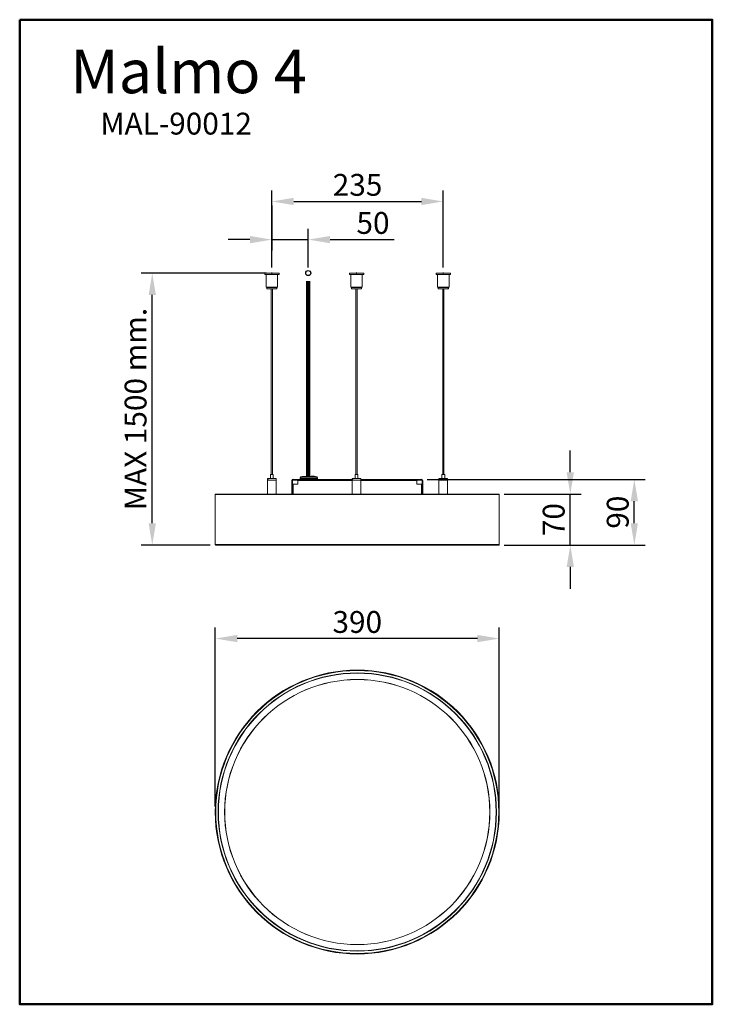
# Model space of a CAD drawing. Extents: x 7505 to 8455, y 5292 to 6644.
import ezdxf

# ---------------------------------------------------------------- set-up
doc = ezdxf.new("R2010")
doc.units = 0
doc.layers.get('0').update_dxf_attribs({"linetype": 'CONTINUOUS'})
doc.layers.get('DEFPOINTS').update_dxf_attribs({"linetype": 'CONTINUOUS'})
doc.layers.add('AM_VIS', color=7, linetype='CONTINUOUS', lineweight=50)
doc.layers.add('FORMAT', color=7, linetype='CONTINUOUS')
doc.styles.get("Standard").update_dxf_attribs({"font": 'arial_0.ttf'})
doc.dimstyles.new('YUTH', dxfattribs={"dimscale": 12, "dimtxt": 2.5, "dimasz": 2.5, "dimexe": 1.25, "dimexo": 0.625, "dimtad": 1, "dimdec": 0, "dimzin": 0, "dimdsep": 46, "dimlunit": 6, "dimtxsty": 'Standard', "dimcen": 2.5, "dimclrd": 5, "dimclre": 5, "dimclrt": 2, "dimadec": 0, "dimazin": 0, "dimtfac": 1, "dimtdec": 0, "dimtmove": 0, "dimatfit": 3, "dimfxl": 0, "dimtolj": 1, "dimtzin": 0, "dimarcsym": 0})

# ---------------------------------------------------------------- blocks, each defined once
blk = doc.blocks.new('*D63')
at = {"layer": 'AM_VIS', "color": 5, "lineweight": -2}
for p, q in [((7773.1, 5563.1), (7773.1, 5808.9)), ((8163, 5563.1), (8163, 5808.9)), ((8133, 5793.9), (7803.1, 5793.9))]:
    blk.add_line(p, q, dxfattribs=at)
at = {"layer": 'AM_VIS', "color": 5}
for points in [[(7803.1, 5798.9), (7803.1, 5788.9), (7773.1, 5793.9)], [(8133, 5798.9), (8133, 5788.9), (8163, 5793.9)]]:
    blk.add_solid(points, dxfattribs=at)
at = {"layer": 'DEFPOINTS', "color": 0}
for p in [(7773.1, 5793.9), (7773.1, 5555.6), (8163, 5555.6)]:
    blk.add_point(p, dxfattribs=at)
at = {"layer": 'AM_VIS', "color": 2, "insert": (7968, 5816.7), "char_height": 30, "attachment_point": 5}
blk.add_mtext('\\A1;390', dxfattribs=at)
blk = doc.blocks.new('*D64')
at = {"layer": 'AM_VIS', "color": 5, "lineweight": -2}
for p, q in [((8260.5, 6022.4), (8260.5, 6052.4)), ((8169.9, 5992.4), (8275.5, 5992.4)), ((8260.5, 5922.3), (8260.5, 5992.4)), ((8169.9, 5922.3), (8275.5, 5922.3)), ((8260.5, 5892.3), (8260.5, 5862.3))]:
    blk.add_line(p, q, dxfattribs=at)
at = {"layer": 'AM_VIS', "color": 5}
for points in [[(8255.5, 6022.4), (8265.5, 6022.4), (8260.5, 5992.4)], [(8255.5, 5892.3), (8265.5, 5892.3), (8260.5, 5922.3)]]:
    blk.add_solid(points, dxfattribs=at)
at = {"layer": 'DEFPOINTS', "color": 0}
for p in [(8162.4, 5992.4), (8260.5, 5992.4), (8162.4, 5922.3)]:
    blk.add_point(p, dxfattribs=at)
at = {"layer": 'AM_VIS', "color": 2, "insert": (8237.7, 5957.3), "char_height": 30, "attachment_point": 5, "rotation": 90}
blk.add_mtext('\\A1;70', dxfattribs=at)
blk = doc.blocks.new('*D65')
at = {"layer": 'AM_VIS', "color": 5, "lineweight": -2}
for p, q in [((8063.8, 6012.6), (8363.4, 6012.6)), ((8348.4, 5952.3), (8348.4, 5982.6)), ((8169.9, 5922.3), (8363.4, 5922.3))]:
    blk.add_line(p, q, dxfattribs=at)
at = {"layer": 'AM_VIS', "color": 5}
for points in [[(8343.4, 5982.6), (8353.4, 5982.6), (8348.4, 6012.6)], [(8343.4, 5952.3), (8353.4, 5952.3), (8348.4, 5922.3)]]:
    blk.add_solid(points, dxfattribs=at)
at = {"layer": 'DEFPOINTS', "color": 0}
for p in [(8056.3, 6012.6), (8348.4, 6012.6), (8162.4, 5922.3)]:
    blk.add_point(p, dxfattribs=at)
at = {"layer": 'AM_VIS', "color": 2, "insert": (8325.6, 5967.5), "char_height": 30, "attachment_point": 5, "rotation": 90}
blk.add_mtext('\\A1;90', dxfattribs=at)
blk = doc.blocks.new('*D66')
at = {"layer": 'AM_VIS', "color": 5, "lineweight": -2}
for p, q in [((7850.7, 6303.5), (7850.7, 6409.3)), ((8086.1, 6303.5), (8086.1, 6409.3)), ((7880.7, 6394.3), (8056.1, 6394.3))]:
    blk.add_line(p, q, dxfattribs=at)
at = {"layer": 'AM_VIS', "color": 5}
for points in [[(7880.7, 6399.3), (7880.7, 6389.3), (7850.7, 6394.3)], [(8056.1, 6399.3), (8056.1, 6389.3), (8086.1, 6394.3)]]:
    blk.add_solid(points, dxfattribs=at)
at = {"layer": 'DEFPOINTS', "color": 0}
for p in [(8086.1, 6394.3), (7850.7, 6296), (8086.1, 6296)]:
    blk.add_point(p, dxfattribs=at)
at = {"layer": 'AM_VIS', "color": 2, "insert": (7968.4, 6417.1), "char_height": 30, "attachment_point": 5}
blk.add_mtext('\\A1;235', dxfattribs=at)
blk = doc.blocks.new('*D67')
at = {"layer": 'AM_VIS', "color": 5, "lineweight": -2}
for p, q in [((7850.7, 6388.7), (7850.7, 6326.9)), ((7900.7, 6303.5), (7900.7, 6356.9)), ((7820.7, 6341.9), (7790.7, 6341.9)), ((7850.7, 6341.9), (7900.7, 6341.9)), ((7930.7, 6341.9), (8018.6, 6341.9))]:
    blk.add_line(p, q, dxfattribs=at)
at = {"layer": 'AM_VIS', "color": 5}
for points in [[(7820.7, 6346.9), (7820.7, 6336.9), (7850.7, 6341.9)], [(7930.7, 6346.9), (7930.7, 6336.9), (7900.7, 6341.9)]]:
    blk.add_solid(points, dxfattribs=at)
at = {"layer": 'DEFPOINTS', "color": 0}
for p in [(7850.7, 6396.2), (7900.7, 6341.9), (7900.7, 6296)]:
    blk.add_point(p, dxfattribs=at)
at = {"layer": 'AM_VIS', "color": 2, "insert": (7989.6, 6364.8), "char_height": 30, "attachment_point": 5}
blk.add_mtext('\\A1;50', dxfattribs=at)
blk = doc.blocks.new('*D68')
at = {"layer": 'AM_VIS', "color": 5, "lineweight": -2}
for p, q in [((7843.2, 6296), (7671.5, 6296)), ((7686.5, 5952.3), (7686.5, 6266)), ((7766.2, 5922.3), (7671.5, 5922.3))]:
    blk.add_line(p, q, dxfattribs=at)
at = {"layer": 'AM_VIS', "color": 5}
for points in [[(7681.5, 6266), (7691.5, 6266), (7686.5, 6296)], [(7681.5, 5952.3), (7691.5, 5952.3), (7686.5, 5922.3)]]:
    blk.add_solid(points, dxfattribs=at)
at = {"layer": 'DEFPOINTS', "color": 0}
for p in [(7686.5, 6296), (7850.7, 6296), (7773.7, 5922.3)]:
    blk.add_point(p, dxfattribs=at)
at = {"layer": 'AM_VIS', "color": 2, "insert": (7663.6, 6109.2), "char_height": 30, "attachment_point": 5, "rotation": 90}
blk.add_mtext('\\A1;MAX 1500 mm.', dxfattribs=at)

msp = doc.modelspace()

# ---------------------------------------------------------------- linework, layer by layer
at = {"color": 7, "linetype": 'Continuous', "lineweight": 15}
for p, q in [((7840.9, 6296), (7840.9, 6294)), ((7840.9, 6296), (7860.6, 6296)), ((7840.9, 6294), (7860.6, 6294)), ((7842.8, 6294), (7842.8, 6276.4)), ((7858.6, 6276.4), (7858.6, 6294)), ((7860.6, 6294), (7860.6, 6296)), ((7957.1, 6296), (7957.1, 6294)), ((7957.1, 6296), (7976.8, 6296)), ((7957.1, 6294), (7976.8, 6294)), ((7959.1, 6294), (7959.1, 6276.4)), ((7974.9, 6276.4), (7974.9, 6294)), ((7976.8, 6294), (7976.8, 6296)), ((8076.2, 6296), (8076.2, 6294)), ((8076.2, 6296), (8095.9, 6296)), ((8076.2, 6294), (8095.9, 6294)), ((8078.2, 6294), (8078.2, 6276.4)), ((8094, 6276.4), (8094, 6294)), ((8095.9, 6294), (8095.9, 6296)), ((7842.8, 6276.4), (7858.6, 6276.4)), ((7843.7, 6276.4), (7843.7, 6276.3)), ((7843.7, 6276.3), (7843.7, 6274.3)), ((7843.7, 6276.3), (7857.5, 6276.3)), ((7857.5, 6276.3), (7857.5, 6276.4)), ((7857.5, 6274.3), (7857.5, 6276.3)), ((7857.5, 6276.3), (7857.5, 6276.3)), ((7857.7, 6276.4), (7857.7, 6276.3)), ((7857.7, 6276.3), (7857.7, 6276.3)), ((7857.7, 6276.3), (7857.7, 6274.3)), ((7959.1, 6276.4), (7974.9, 6276.4)), ((7960, 6276.4), (7960, 6276.3)), ((7960, 6276.3), (7960, 6274.3)), ((7960, 6276.3), (7973.7, 6276.3)), ((7973.7, 6276.3), (7973.7, 6276.4)), ((7973.7, 6274.3), (7973.7, 6276.3)), ((7973.7, 6276.3), (7973.7, 6276.3)), ((7974, 6276.4), (7974, 6276.3)), ((7974, 6276.3), (7974, 6276.3)), ((7974, 6276.3), (7974, 6274.3)), ((8078.2, 6276.4), (8094, 6276.4)), ((8079.1, 6276.4), (8079.1, 6276.3)), ((8079.1, 6276.3), (8079.1, 6274.3)), ((8079.1, 6276.3), (8092.8, 6276.3)), ((8092.8, 6274.3), (8092.8, 6276.3)), ((8092.8, 6276.3), (8092.9, 6276.3)), ((8092.9, 6276.3), (8092.9, 6276.4)), ((8093.1, 6276.4), (8093.1, 6276.3)), ((8093.1, 6276.3), (8093.1, 6276.3)), ((8093.1, 6276.3), (8093.1, 6274.3)), ((7843.7, 6274.3), (7857.5, 6274.3)), ((7850, 6274.3), (7850, 6019.1)), ((7851.4, 6019.1), (7851.4, 6274.3)), ((7857.7, 6274.3), (7857.5, 6274.3)), ((7960, 6274.3), (7973.7, 6274.3)), ((7966.2, 6274.3), (7966.2, 6019.1)), ((7967.7, 6019.1), (7967.7, 6274.3)), ((7974, 6274.3), (7973.7, 6274.3)), ((8079.1, 6274.3), (8092.8, 6274.3)), ((8085.3, 6274.3), (8085.3, 6019.1)), ((8086.8, 6019.1), (8086.8, 6274.3)), ((8093.1, 6274.3), (8092.8, 6274.3)), ((7848.7, 6019.1), (7848.7, 6013.6)), ((7848.7, 6019.1), (7852.7, 6019.1)), ((7852.7, 6013.6), (7852.7, 6019.1)), ((7965, 6019.1), (7965, 6013.6)), ((7965, 6019.1), (7968.9, 6019.1)), ((7968.9, 6013.6), (7968.9, 6019.1)), ((8084.1, 6019.1), (8084.1, 6013.6)), ((8084.1, 6019.1), (8088.1, 6019.1)), ((8088.1, 6013.6), (8088.1, 6019.1)), ((7844.8, 6013.6), (7844.8, 6011.7)), ((7844.8, 6013.6), (7844.8, 6013.6)), ((7844.8, 6012.7), (7844.8, 6013.6)), ((7844.8, 6013.6), (7845.5, 6013.6)), ((7844.8, 6012.7), (7845.5, 6012.7)), ((7845, 6011.7), (7844.8, 6011.7)), ((7844.8, 6011.6), (7844.8, 5992.4)), ((7856.6, 6011.6), (7844.8, 6011.6)), ((7844.9, 6011.7), (7844.9, 6011.6)), ((7856.6, 6011.7), (7845, 6011.7)), ((7845.5, 6013.6), (7845.5, 6012.7)), ((7856.6, 6013.6), (7845.5, 6013.6)), ((7856.5, 6011.6), (7856.5, 6011.7)), ((7856.6, 6011.7), (7856.6, 6013.6)), ((7856.6, 5992.4), (7856.6, 6011.6)), ((7878.3, 6011.1), (7879.2, 6011.1)), ((7878.3, 6006.1), (7878.3, 6011.1)), ((7878.3, 5992.4), (7878.3, 6006.1)), ((7878.3, 6006.1), (7879.2, 6006.1)), ((7879.2, 6006.1), (7879.2, 6011.1)), ((7879.2, 5992.4), (7879.2, 6006.1)), ((7879.9, 6012.6), (7879.9, 6011.7)), ((7879.9, 6012.6), (7886.4, 6012.6)), ((7879.9, 6011.7), (7886.4, 6011.7)), ((7879.9, 5992.4), (7879.9, 6006.1)), ((7886.4, 6006.1), (7879.9, 6006.1)), ((7886.4, 6012.6), (7961.1, 6012.6)), ((7886.4, 6011.1), (7886.4, 6006.1)), ((7886.4, 6011.1), (7961.1, 6011.1)), ((7889.8, 6014.5), (7889.5, 6013.1)), ((7889.5, 6013.1), (7889.5, 6012.6)), ((7913.5, 6013.1), (7889.5, 6013.1)), ((7900.5, 6014.5), (7889.8, 6014.5)), ((7900.7, 6016.6), (7892.3, 6016.6)), ((7913.3, 6014.5), (7900.5, 6014.5)), ((7900.7, 6016.6), (7910.8, 6016.6)), ((7904.7, 6017.1), (7904.7, 6016.6)), ((7905.1, 6017.1), (7904.7, 6017.1)), ((7905.1, 6016.6), (7905.1, 6017.1)), ((7905.3, 6017.1), (7905.1, 6017.1)), ((7905.3, 6016.6), (7905.3, 6017.1)), ((7905.8, 6017.1), (7905.3, 6017.1)), ((7905.8, 6016.6), (7905.8, 6017.1)), ((7906.1, 6017.1), (7905.8, 6017.1)), ((7906.1, 6016.6), (7906.1, 6017.1)), ((7906.5, 6017.1), (7906.1, 6017.1)), ((7906.5, 6016.6), (7906.5, 6017.1)), ((7906.9, 6017.1), (7906.5, 6017.1)), ((7906.9, 6016.6), (7906.9, 6017.1)), ((7907.8, 6017.1), (7906.9, 6017.1)), ((7907.8, 6016.6), (7907.8, 6017.1)), ((7908.1, 6017.1), (7907.8, 6017.1)), ((7908.1, 6016.6), (7908.1, 6017.1)), ((7908.4, 6017.1), (7908.1, 6017.1)), ((7908.4, 6016.6), (7908.4, 6017.1)), ((7908.7, 6017.1), (7908.4, 6017.1)), ((7908.7, 6016.6), (7908.7, 6017.1)), ((7909, 6017.1), (7908.7, 6017.1)), ((7909, 6016.6), (7909, 6017.1)), ((7913.5, 6013.1), (7913.3, 6014.5)), ((7913.5, 6012.6), (7913.5, 6013.1)), ((7961.1, 6013.6), (7961.1, 6011.7)), ((7961.1, 6013.6), (7961.1, 6013.6)), ((7961.1, 6012.7), (7961.1, 6013.6)), ((7961.1, 6013.6), (7961.8, 6013.6)), ((7961.1, 6012.7), (7961.8, 6012.7)), ((7961.3, 6011.7), (7961.1, 6011.7)), ((7961.1, 6011.6), (7961.1, 5992.4)), ((7972.9, 6011.6), (7961.1, 6011.6)), ((7961.2, 6011.7), (7961.2, 6011.6)), ((7972.9, 6011.7), (7961.3, 6011.7)), ((7961.8, 6013.6), (7961.8, 6012.7)), ((7972.9, 6013.6), (7961.8, 6013.6)), ((7972.8, 6011.6), (7972.8, 6011.7)), ((7972.9, 6011.7), (7972.9, 6013.6)), ((7972.9, 6012.6), (8049.7, 6012.6)), ((7972.9, 5992.4), (7972.9, 6011.6)), ((7972.9, 6011.1), (8049.7, 6011.1)), ((8049.7, 6011.1), (8049.7, 6012.6)), ((8049.7, 6012.6), (8056.2, 6012.6)), ((8049.7, 6011.7), (8056.2, 6011.7)), ((8049.7, 6006.1), (8049.7, 6011.1)), ((8056.2, 6006.1), (8049.7, 6006.1)), ((8056.2, 6012.6), (8056.2, 6011.7)), ((8056.2, 6006.1), (8056.2, 5992.4)), ((8057.8, 6011.1), (8056.9, 6011.1)), ((8056.9, 6011.1), (8056.9, 6006.1)), ((8056.9, 6006.1), (8056.9, 5992.4)), ((8057.8, 6006.1), (8056.9, 6006.1)), ((8057.8, 6011.1), (8057.8, 6006.1)), ((8057.8, 6006.1), (8057.8, 5992.4)), ((8080.2, 6013.6), (8080.2, 6011.7)), ((8080.2, 6013.6), (8080.2, 6013.6)), ((8080.2, 6012.7), (8080.2, 6013.6)), ((8080.2, 6013.6), (8080.9, 6013.6)), ((8080.2, 6012.7), (8080.9, 6012.7)), ((8080.4, 6011.7), (8080.2, 6011.7)), ((8080.2, 6011.6), (8080.2, 5992.4)), ((8092, 6011.6), (8080.2, 6011.6)), ((8080.3, 6011.7), (8080.3, 6011.6)), ((8092, 6011.7), (8080.4, 6011.7)), ((8080.9, 6013.6), (8080.9, 6012.7)), ((8092, 6013.6), (8080.9, 6013.6)), ((8091.9, 6011.6), (8091.9, 6011.7)), ((8092, 6011.7), (8092, 6013.6)), ((8092, 5992.4), (8092, 6011.6)), ((7773.1, 5991.7), (7773.1, 5923)), ((8163, 5991.7), (7773.1, 5991.7)), ((8162.4, 5992.4), (7773.7, 5992.4)), ((8163, 5923), (8163, 5991.7)), ((8163, 5923), (7773.1, 5923)), ((8162.4, 5922.3), (7773.7, 5922.3)), ((8131.2, 5456.9), (8131.8, 5456.6)), ((8131.8, 5456.6), (8132.1, 5457.2))]:
    msp.add_line(p, q, dxfattribs=at)
for p, q in [((7844.8, 5992.4), (7856.6, 5992.4)), ((7961.1, 5992.4), (7972.9, 5992.4)), ((8080.2, 5992.4), (8092, 5992.4))]:
    msp.add_line(p, q)
for radius in [195, 194.3, 191.1, 190.7, 182.1, 182]:
    msp.add_circle((7968, 5555.6), radius, dxfattribs=at)
for centre, radius, start, end in [((7879.9, 6011.1), 1.56, 90.0002, 179.9998), ((7879.9, 6011.1), 0.65, 90.0017, 179.9983), ((7892.2, 6014.1), 2.5, 90, 170), ((7910.8, 6014.1), 2.5, 10, 90), ((8056.2, 6011.1), 1.56, 0.0002, 89.9998), ((8056.2, 6011.1), 0.65, 0.0017, 89.9983), ((7773.7, 5991.7), 0.65, 90, 180), ((8162.4, 5991.7), 0.65, 0, 90), ((7773.7, 5923), 0.65, 180, 270), ((8162.4, 5923), 0.65, 270, 0), ((8137.4, 5453.4), 6.44, 149.9025, 153.0455)]:
    msp.add_arc(centre, radius, start, end, dxfattribs=at)
at = {"layer": 'AM_VIS', "color": 7}
for p, q in [((7899.4, 6285), (7899.4, 6016.6)), ((7902, 6285), (7902, 6016.6))]:
    msp.add_line(p, q, dxfattribs=at)
at = {"layer": 'AM_VIS', "color": 2}
msp.add_lwpolyline([(7504.5, 6644), (8455.5, 6644), (8455.5, 5291.5), (7504.5, 5291.5)], close=True, dxfattribs=at)
at = {"layer": 'FORMAT', "color": 7}
msp.add_circle((7900.7, 6296), 3.5, dxfattribs=at)
for p in [(7850.7, 6296), (7967, 6296), (8086.1, 6296)]:
    msp.add_point(p, dxfattribs=at)

# ---------------------------------------------------------------- texts
at = {"color": 0, "insert": (7719.3, 6530.4), "char_height": 35, "width": 929.717, "attachment_point": 5}
msp.add_mtext('{\\C2;\\P\\H0.85714x;MAL-90012}', dxfattribs=at)
at = {"layer": 'AM_VIS', "color": 2, "insert": (7573.9, 6603), "char_height": 60, "attachment_point": 1}
msp.add_mtext_dynamic_manual_height_columns('Malmo 4', width=2159.492, gutter_width=12.5, heights=[0], dxfattribs=at)

# ---------------------------------------------------------------- dimensions: what is measured, and where the dimension line sits
at = {"layer": 'AM_VIS', "color": 2}
for base, p1, p2, picture, middle in [((8086.1, 6394.3), (7850.7, 6296), (8086.1, 6296), '*D66', (7968.4, 6417.1)), ((7773.1, 5793.9), (8163, 5555.6), (7773.1, 5555.6), '*D63', (7968, 5816.7))]:
    dim = msp.add_linear_dim(base=base, p1=p1, p2=p2, dimstyle='YUTH', dxfattribs=at)
    dim.commit()
    dim.dimension.update_dxf_attribs({"geometry": picture, "text_midpoint": middle})
dim = msp.add_linear_dim(base=(7900.7, 6341.9), p1=(7850.7, 6396.2), p2=(7900.7, 6296), dimstyle='YUTH', dxfattribs=at)
dim.commit()
dim.dimension.update_dxf_attribs({"geometry": '*D67', "text_midpoint": (7989.6, 6341.9), "dimtype": 160})
dim = msp.add_linear_dim(base=(7686.5, 6296), p1=(7773.7, 5922.3), p2=(7850.7, 6296), angle=90, text='MAX 1500 mm.', dimstyle='YUTH', dxfattribs=at)
dim.commit()
dim.dimension.update_dxf_attribs({"geometry": '*D68', "text_midpoint": (7663.6, 6109.2)})
for base, p2, picture, middle in [((8260.5, 5992.4), (8162.4, 5992.4), '*D64', (8237.7, 5957.3)), ((8348.4, 6012.6), (8056.3, 6012.6), '*D65', (8325.6, 5967.5))]:
    dim = msp.add_linear_dim(base=base, p1=(8162.4, 5922.3), p2=p2, angle=90, dimstyle='YUTH', dxfattribs=at)
    dim.commit()
    dim.dimension.update_dxf_attribs({"geometry": picture, "text_midpoint": middle})

doc.saveas('drawing.dxf')
